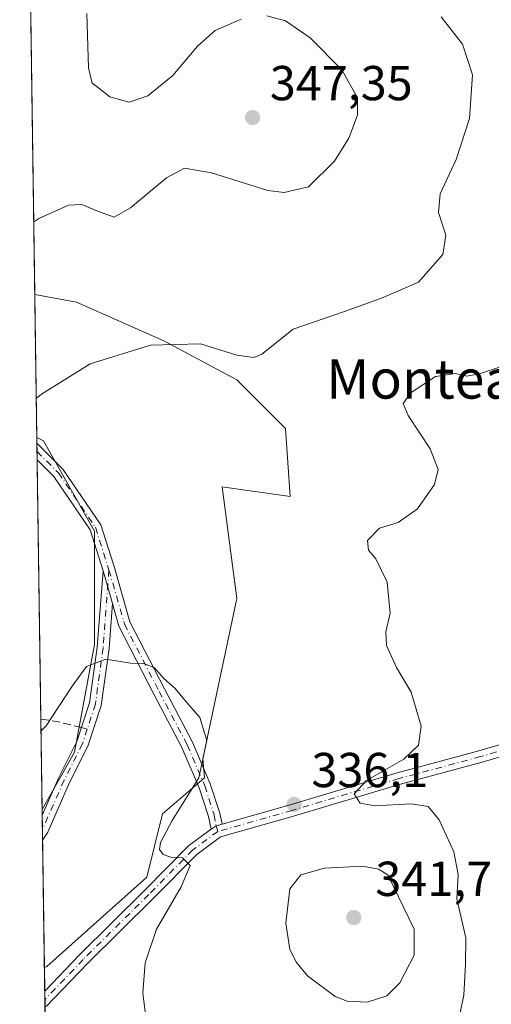
# Model space of a CAD drawing. Units: metres. Extents: x 601397 to 604875, y 4675959 to 4678324.
# Drawn here: x 601397 to 601493, y 4677915 to 4678116 of the extents above; entities that cross this region are included whole.
import ezdxf
from ezdxf.enums import TextEntityAlignment as Align

# ---------------------------------------------------------------- set-up
doc = ezdxf.new("R2010")
doc.units = ezdxf.units.M
doc.header["$MEASUREMENT"] = 0
doc.linetypes.add('DGN Style 3', pattern=[2.307223458686699, 1.648016756204785, -0.6592067024819142])
doc.linetypes.add('DGN Style 4', pattern=[2.6384748266838614, 1.318413404963828, -0.6592067024819142, 0.001648016756204785, -0.6592067024819142])
for name, color, linetype, lineweight in [('Arbolado forestal CxS', 92, 'Continuous', 0), ('Camino Cxs', 7, 'Continuous', 0), ('Camino eje', 30, 'DGN Style 4', 13), ('Comarca CxS', 21, 'Continuous', 0), ('Comunidad Autónoma CxS', 142, 'Continuous', 0), ('Cultivos leñosos CxS', 92, 'Continuous', 0), ('Curva de nivel normal', 30, 'Continuous', 0), ('Municipio CxS', 4, 'Continuous', 0), ('Pastizal CxS', 92, 'Continuous', 0), ('Pista no pavimentada Cxs', 111, 'Continuous', 0), ('Pista no pavimentada eje', 91, 'DGN Style 4', 0), ('Provincia CxS', 1, 'Continuous', 0), ('Punto de cota en terreno', 7, 'Continuous', 0), ('Rótulo de punto de cota en terreno', 7, 'Continuous', 0), ('Senda', 7, 'DGN Style 3', 0), ('Senda no paivmentada conexión', 7, 'DGN Style 3', 0), ('Texto cartográfico', 7, 'Continuous', 0)]:
    doc.layers.add(name, color=color, linetype=linetype, lineweight=lineweight)
doc.styles.add('Style-Arial', font='txt')

# ---------------------------------------------------------------- blocks, each defined once
blk = doc.blocks.new('*U14')
at = {"layer": 'Pastizal CxS', "color": 92, "linetype": 'Continuous', "lineweight": 0}
blk.add_polyline3d([(601451.0549, 4678032.8935, 338.3179999999993), (601452.0466999998, 4678018.9977, 337.0149999999995), (601438.1577000003, 4678020.9827, 337.7878000000055), (601441.1344999997, 4677998.153700001, 336.6377999999968), (601434.1886999998, 4677965.3989, 334.9112000000023), (601434.5380999995, 4677961.5551, 334.9812999999995), (601426.0000999998, 4677954.1555, 334.2375000000029), (601422.7767000003, 4677941.2631, 334.3701000000001), (601402.3633000003, 4677922.9989, 332.1445999999996), (601401.8759000005, 4677922.7696, 332.054999999993), (601401.4101, 4677955.0854, 332.6725000000006), (601408.0274999999, 4677966.793099999, 333.6784999999945), (601412.0736999996, 4677988.7553, 335.6010999999999), (601412.0740999999, 4678011.873500001, 337.5240000000049), (601401.6710999999, 4678030.368100001, 339.4876999999979), (601400.3154999996, 4678031.033100001, 339.6024000000034), (601399.8943999996, 4678060.2478, 342.8652000000002), (601408.3964999998, 4678058.7009, 341.9615999999951), (601426.2533, 4678050.760700001, 340.2716999999975), (601441.1350999996, 4678042.819700001, 339.7612999999984)], close=True, dxfattribs=at)
blk = doc.blocks.new('5PATER')
at = {"layer": 'Cultivos leñosos CxS', "linetype": 'Continuous', "lineweight": 0}
h = blk.add_hatch(color=51, dxfattribs=at)
edge = h.paths.add_edge_path()
edge.add_ellipse((0, 0), major_axis=(-0.1095731443231308, -0.1110710700762829), ratio=0.9994222409660322, start_angle=0, end_angle=360)
blk = doc.blocks.new('*U31')
at = {"layer": 'Pista no pavimentada Cxs', "color": 111, "linetype": 'Continuous', "lineweight": 0}
for points in [[(601401.9941999996, 4677914.566600001, 332.4146999999939), (601401.9448999995, 4677917.986300001, 332.6361999999936), (601408.9397, 4677925.295499999, 334.3809999999939), (601422.3075000001, 4677938.530900001, 334.911300000007), (601431.3642999995, 4677947.720699999, 335.7547999999952), (601435.9089000003, 4677951.077299999, 336.8730000000069), (601436.8969000002, 4677951.722100001, 337.0241999999998), (601438.1470999997, 4677952.077600001, 337.0293999999994), (601452.0586999999, 4677956.033500001, 336.9184999999998), (601473.8945000004, 4677962.518100001, 334.7225999999937), (601490.5647, 4677967.0165, 332.7666999999929), (601501.6409, 4677970.277899999, 331.0739000000031)], [(601501.2408999996, 4677967.658100001, 330.1370000000024), (601491.2163000006, 4677964.706499999, 332.0641999999934), (601474.5488999998, 4677960.208900001, 334.7593000000052), (601452.7285000002, 4677953.728900001, 336.5273000000016), (601437.7851, 4677949.479499999, 336.5265000000072), (601432.9414999997, 4677945.902100001, 336.6545999999944), (601424.0065000001, 4677936.835700001, 335.6420999999973), (601410.6513, 4677923.612700001, 334.8093999999983), (601402.2533, 4677914.837300001, 332.4277000000002)]]:
    blk.add_polyline3d(points, dxfattribs=at)

msp = doc.modelspace()

# ---------------------------------------------------------------- linework, layer by layer
at = {"layer": 'Arbolado forestal CxS', "color": 92, "linetype": 'Continuous', "lineweight": 0, "extrusion": (0.0003313636878435515, -0.02298984731202127, 0.9997356436171896), "elevation": -107005.8341627864, "flags": 128}
msp.add_lwpolyline([(668757.5557994202, 4667680.656886048), (668757.5557994202, 4667771.056970177)], dxfattribs=at)
at = {"layer": 'Arbolado forestal CxS', "color": 92, "linetype": 'Continuous', "lineweight": 0, "extrusion": (0.0008863555384213311, -0.06157468652751237, 0.9981020851360336), "elevation": -287176.2820651872, "flags": 128}
msp.add_lwpolyline([(668670.3806759435, 4660048.912477586), (668670.3806759435, 4660050.054062247)], dxfattribs=at)
at = {"layer": 'Arbolado forestal CxS', "color": 92, "linetype": 'Continuous', "lineweight": 0, "extrusion": (0.0008941802584368025, -0.06183489762802861, 0.9980859912237006), "elevation": -288388.8570472869, "flags": 128}
msp.add_lwpolyline([(668978.3054354924, 4659928.108386028), (668978.3054354925, 4659929.833768451)], dxfattribs=at)
at = {"layer": 'Arbolado forestal CxS', "color": 92, "linetype": 'Continuous', "lineweight": 0, "extrusion": (0.0005849049354344819, -0.0406107992272569, 0.999174870016425), "elevation": -189287.5555017515, "flags": 128}
msp.add_lwpolyline([(668707.2134938024, 4665041.788117613), (668707.2134938022, 4665043.511618311)], dxfattribs=at)
at = {"layer": 'Arbolado forestal CxS', "color": 92, "linetype": 'Continuous', "lineweight": 0, "extrusion": (0.001016351755428605, -0.07051125198265588, 0.9975104662974458), "elevation": -328903.7569007316, "flags": 128}
msp.add_lwpolyline([(668760.1565285398, 4657220.418548133), (668760.1565285398, 4657273.469817563)], dxfattribs=at)
at = {"layer": 'Arbolado forestal CxS', "color": 92, "linetype": 'Continuous', "lineweight": 0, "extrusion": (0.002268591061710612, -0.157418378414879, 0.9875293958317519), "elevation": -734703.2461049169, "flags": 128}
msp.add_lwpolyline([(668747.0150987636, 4610632.941117777), (668747.0150987636, 4610651.626957359)], dxfattribs=at)
at = {"layer": 'Arbolado forestal CxS', "color": 92, "linetype": 'Continuous', "lineweight": 0, "extrusion": (-0.0006085551151074524, 0.04224732735537155, 0.9991069977695082), "elevation": 197595.506872543, "flags": 128}
msp.add_lwpolyline([(-668716.0276590674, -4664587.440081798), (-668716.0276590674, -4664592.228053679)], dxfattribs=at)
at = {"layer": 'Arbolado forestal CxS', "color": 92, "linetype": 'Continuous', "lineweight": 0, "extrusion": (2.364675639586801e-05, -0.001637083142149788, 0.9999986596989101), "elevation": -7311.662615771151, "flags": 128}
msp.add_lwpolyline([(601401.9614751049, 4677910.575001161), (601401.9367750388, 4677912.285003453)], dxfattribs=at)
at = {"layer": 'Arbolado forestal CxS', "color": 92, "linetype": 'Continuous', "lineweight": 0, "extrusion": (0.000257428886241382, -0.01789130744707285, 0.9998399046088343), "elevation": -83207.01876417187, "flags": 128}
msp.add_lwpolyline([(668640.9075903888, 4668036.534777093), (668640.9075903888, 4668038.244927849)], dxfattribs=at)
at = {"layer": 'Arbolado forestal CxS', "color": 92, "linetype": 'Continuous', "lineweight": 0}
for points in [[(601403.994, 4677775.819399999, 326.5034000000014), (601401.8759000005, 4677922.7696, 332.054999999993), (601402.3633000003, 4677922.9989, 332.1445999999996), (601422.7767000003, 4677941.2631, 334.3701000000001), (601426.0000999998, 4677954.1555, 334.2375000000029), (601434.5380999995, 4677961.5551, 334.9812999999995), (601434.1886999998, 4677965.3989, 334.9112000000023), (601441.1344999997, 4677998.153700001, 336.6377999999968), (601438.1577000003, 4678020.9827, 337.7878000000055), (601452.0466999998, 4678018.9977, 337.0149999999995), (601451.0549, 4678032.8935, 338.3179999999993), (601441.1350999996, 4678042.819700001, 339.7612999999984), (601426.2533, 4678050.760700001, 340.2716999999975), (601408.3964999998, 4678058.7009, 341.9615999999951), (601399.8943999996, 4678060.2478, 342.8652000000002), (601396.8200000003, 4678273.550000001, 361.9763999999996)], [(601399.8943999996, 4678060.2478, 342.8652000000002), (601408.3964999998, 4678058.7009, 341.9615999999951), (601426.2533, 4678050.760700001, 340.2716999999975), (601441.1350999996, 4678042.819700001, 339.7612999999984), (601451.0549, 4678032.8935, 338.3179999999993), (601452.0466999998, 4678018.9977, 337.0149999999995), (601438.1577000003, 4678020.9827, 337.7878000000055), (601441.1344999997, 4677998.153700001, 336.6377999999968), (601434.1886999998, 4677965.3989, 334.9112000000023), (601434.5380999995, 4677961.5551, 334.9812999999995), (601426.0000999998, 4677954.1555, 334.2375000000029), (601422.7767000003, 4677941.2631, 334.3701000000001), (601402.3633000003, 4677922.9989, 332.1445999999996), (601401.8759000005, 4677922.7696, 332.054999999993)], [(601400.3154999996, 4678031.033100001, 339.6024000000034), (601401.6710999999, 4678030.368100001, 339.4876999999979), (601412.0740999999, 4678011.873500001, 337.5240000000049), (601412.0736999996, 4677988.7553, 335.6010999999999), (601408.0274999999, 4677966.793099999, 333.6784999999945), (601401.4101, 4677955.0854, 332.6725000000006)]]:
    msp.add_polyline3d(points, dxfattribs=at)
msp.add_polyline3d([(601401.4101, 4677955.0854, 332.6725000000006), (601400.3154999996, 4678031.033100001, 339.6024000000034), (601401.6710999999, 4678030.368100001, 339.4876999999979), (601412.0740999999, 4678011.873500001, 337.5240000000049), (601412.0736999996, 4677988.7553, 335.6010999999999), (601408.0274999999, 4677966.793099999, 333.6784999999945)], close=True, dxfattribs=at)
at = {"layer": 'Camino Cxs', "color": 7, "linetype": 'Continuous', "lineweight": 0, "extrusion": (-2.174295695251996e-05, 0.001509645049391571, 0.999998860248885), "elevation": 7389.44966062788, "flags": 128}
msp.add_lwpolyline([(601400.3886584312, 4678020.625227344), (601400.3390583178, 4678024.069031269)], dxfattribs=at)
at = {"layer": 'Camino Cxs', "color": 7, "linetype": 'Continuous', "lineweight": 0, "extrusion": (0.02454802567967912, -0.08572244704390602, 0.9960165944943059), "elevation": -385911.141382855, "flags": 128}
msp.add_lwpolyline([(1866031.59439731, 4314442.848491582), (1866031.59439731, 4314435.893086499)], dxfattribs=at)
msp.add_lwpolyline([(1866031.59439731, 4314442.848491582), (1866031.59439731, 4314435.893086499)], dxfattribs=at)
at = {"layer": 'Camino Cxs', "color": 7, "linetype": 'Continuous', "lineweight": 0, "extrusion": (0.0009771824702327807, -0.06780715704270592, 0.9976979676075349), "elevation": -316279.3101699648, "flags": 128}
msp.add_lwpolyline([(668746.9142646104, 4658071.895081776), (668746.9142646103, 4658077.007580499)], dxfattribs=at)
at = {"layer": 'Camino Cxs', "color": 7, "linetype": 'Continuous', "lineweight": 0, "extrusion": (0.1021294811283842, -0.3727579951465957, 0.9222911937879152), "elevation": -1682008.632658945, "flags": 128}
msp.add_lwpolyline([(1816184.840227379, 4014633.630052872), (1816183.540552334, 4014633.616598648), (1816182.417285119, 4014633.225391227)], dxfattribs=at)
at = {"layer": 'Camino Cxs', "color": 7, "linetype": 'Continuous', "lineweight": 0}
for points in [[(601400.3317999998, 4678029.893800001, 340.3616000000038), (601405.6557, 4678024.5701, 338.6690999999992), (601413.3579000002, 4678013.2193, 337.4324000000051), (601415.9419, 4678005.0963, 336.709400000007), (601416.2287, 4678004.184699999, 336.6235000000015), (601419.3151000004, 4677993.368899999, 335.725900000005), (601426.3494999995, 4677979.7203, 335.0071000000025), (601432.0839000001, 4677968.782500001, 339.1610999999975), (601435.7229000004, 4677960.3267, 338.7356), (601437.6630999995, 4677954.290899999, 337.5415999999968), (601438.1470999997, 4677952.077500001, 337.0293999999994)], [(601413.8312999997, 4678003.816099999, 336.6116999999941), (601411.1765000002, 4678012.159700001, 337.4253999999929), (601403.7975000005, 4678023.0341, 338.667300000001), (601400.3814000003, 4678026.449999999, 340.3668000000035)], [(601401.4271999998, 4677953.896600001, 332.530899999998), (601404.8312999997, 4677961.580900001, 335.5048999999999), (601408.5083, 4677968.934699999, 334.0292000000045), (601411.0931000002, 4677976.8443, 334.3954999999987), (601412.6608999996, 4677988.210300001, 335.2743000000046), (601413.8312999997, 4678003.816099999, 336.6116999999941)], [(601415.7385, 4677997.156099999, 335.9915000000037), (601415.0484999996, 4677987.956300001, 335.2597999999998), (601413.4413000002, 4677976.303300001, 334.3102999999974), (601410.7345000004, 4677968.020300001, 333.8467999999993), (601407.0031000003, 4677960.557499999, 333.6983999999939), (601402.5327000003, 4677950.4661, 332.3092999999935), (601401.5006999997, 4677948.796399999, 332.1842000000034)], [(601435.9089000003, 4677951.077299999, 336.8730000000069), (601435.3431000002, 4677953.665899999, 337.5489999999991), (601433.4731000002, 4677959.483300001, 339.428899999999), (601429.9156999999, 4677967.749299999, 337.885500000004), (601424.2198999999, 4677978.613299999, 334.8505000000005), (601417.0727000004, 4677992.4813, 335.6076999999932), (601415.7385, 4677997.156099999, 335.9915000000037)]]:
    msp.add_polyline3d(points, dxfattribs=at)
for points in [[(601438.1470999997, 4677952.077600001, 337.0293999999994), (601436.8969000002, 4677951.722100001, 337.0241999999998), (601435.9089000003, 4677951.077299999, 336.8730000000069), (601435.3431000002, 4677953.665899999, 337.5489999999991), (601433.4731000002, 4677959.483300001, 339.428899999999), (601429.9156999999, 4677967.749299999, 337.885500000004), (601424.2198999999, 4677978.613299999, 334.8505000000005), (601417.0727000004, 4677992.4813, 335.6076999999932), (601415.7385, 4677997.156099999, 335.9915000000037), (601413.8312999997, 4678003.816099999, 336.6116999999941), (601411.1765000002, 4678012.159700001, 337.4253999999929), (601403.7975000005, 4678023.0341, 338.667300000001), (601400.3815000001, 4678026.450099999, 340.3666999999987), (601400.3318999996, 4678029.893800001, 340.3616000000038), (601405.6557, 4678024.5701, 338.6690999999992), (601413.3579000002, 4678013.2193, 337.4324000000051), (601415.9419, 4678005.0963, 336.709400000007), (601416.2287, 4678004.184699999, 336.6235000000015), (601419.3151000004, 4677993.368899999, 335.725900000005), (601426.3494999995, 4677979.7203, 335.0071000000025), (601432.0839000001, 4677968.782500001, 339.1610999999975), (601435.7229000004, 4677960.3267, 338.7356), (601437.6630999995, 4677954.290899999, 337.5415999999968)], [(601415.7385, 4677997.156099999, 335.9915000000037), (601415.0484999996, 4677987.956300001, 335.2597999999998), (601413.4413000002, 4677976.303300001, 334.3102999999974), (601410.7345000004, 4677968.020300001, 333.8467999999993), (601407.0031000003, 4677960.557499999, 333.6983999999939), (601402.5327000003, 4677950.4661, 332.3092999999935), (601401.5007999997, 4677948.796399999, 332.1842000000034), (601401.4272999996, 4677953.896700001, 332.530899999998), (601404.8312999997, 4677961.580900001, 335.5048999999999), (601408.5083, 4677968.934699999, 334.0292000000045), (601411.0931000002, 4677976.8443, 334.3954999999987), (601412.6608999996, 4677988.210300001, 335.2743000000046), (601413.8312999997, 4678003.816099999, 336.6116999999941)]]:
    msp.add_polyline3d(points, close=True, dxfattribs=at)
at = {"layer": 'Camino eje', "color": 30, "linetype": 'DGN Style 4', "lineweight": 13}
for points in [[(601400.3567000004, 4678028.171900001, 340.5831999999937), (601404.7265, 4678023.802100001, 338.667300000001), (601412.2673000004, 4678012.6895, 337.4092999999993), (601415.0453000005, 4678003.9583, 336.6137000000017)], [(601415.0453000005, 4678003.9583, 336.6137000000017), (601413.8547, 4677988.0833, 335.2670000000071), (601412.2673000004, 4677976.573899999, 334.2998999999982), (601410.6026999997, 4677971.4803, 333.9747000000062)], [(601415.0453000005, 4678003.9583, 336.6137000000017), (601418.1939000003, 4677992.925100001, 335.6624000000011), (601425.2846999997, 4677979.1667, 334.9262000000017), (601430.9996999997, 4677968.265900001, 338.616399999999), (601434.5981000002, 4677959.905099999, 339.1224999999977), (601436.5031000003, 4677953.9783, 337.5492999999988), (601436.8969000002, 4677951.722100001, 337.0241999999998), (601437.2472999999, 4677950.574100001, 336.7599000000046)], [(601410.6026999997, 4677971.4803, 333.9747000000062), (601409.6212999999, 4677968.477499999, 333.9438999999985), (601405.9171000002, 4677961.069300001, 334.4980000000069), (601401.4686000004, 4677951.027000001, 332.2866000000067)]]:
    msp.add_polyline3d(points, dxfattribs=at)
at = {"layer": 'Comarca CxS', "color": 21, "linetype": 'Continuous', "lineweight": 0, "flags": 128}
msp.add_lwpolyline([(602860.3491169952, 4675981.391876275), (601430.160000754, 4675960.419983237), (601396.8200007541, 4678273.549983211), (601855.0525017823, 4678280.271587699), (602150.4128051742, 4678284.604089184), (603852.2789770191, 4678309.567962954), (604834.110000779, 4678323.969983212), (604841.7486067546, 4677811.376753128), (604868.5800007777, 4676010.839983239), (603172.5835000358, 4675985.970384685)], close=True, dxfattribs=at)
at = {"layer": 'Comunidad Autónoma CxS', "color": 142, "linetype": 'Continuous', "lineweight": 0, "flags": 128}
msp.add_lwpolyline([(602860.3491169952, 4675981.391876275), (601430.160000754, 4675960.419983237), (601396.8200007541, 4678273.549983211), (601855.0525017823, 4678280.271587699), (602150.4128051742, 4678284.604089184), (603852.2789770191, 4678309.567962954), (604834.110000779, 4678323.969983212), (604841.7486067546, 4677811.376753128), (604868.5800007777, 4676010.839983239), (603172.5835000358, 4675985.970384685)], close=True, dxfattribs=at)
at = {"layer": 'Curva de nivel normal', "color": 30, "linetype": 'Continuous', "lineweight": 0, "flags": 128}
for points, elevation in [([(601447.2300000006, 4678117.130100001), (601451.04, 4678116.100099999), (601456.1299999999, 4678112.640100001), (601462.5800000001, 4678106.090100001), (601465.7400000002, 4678100.420100001), (601465.79, 4678096.880100001), (601464.0099999999, 4678092.170100001), (601461.0599999996, 4678087.4301), (601455.7599999999, 4678082.2501), (601450.7800000003, 4678081.050100001), (601447.4900000002, 4678081.470100001), (601435.9400000004, 4678085.0801), (601430.4600000001, 4678086.040100001), (601426.7699999996, 4678084.040100001), (601419.4299999997, 4678077.950099999), (601416.0999999996, 4678076.020099999), (601412.9299999997, 4678077.200099999), (601409.5199999996, 4678078.630100001), (601406.7599999999, 4678078.4901), (601400.7300000006, 4678075.7601), (601399.6809, 4678075.058900001)], 345), ([(601482.8700000001, 4678116.9301), (601487.2100000001, 4678111.340100001), (601489.2199999997, 4678105.0801), (601488.5999999996, 4678096.1601), (601485.9199999999, 4678087.8301), (601482.6299999999, 4678080.790100001), (601482.2699999996, 4678077.0101), (601483.8200000003, 4678072.360099999), (601483.2000000002, 4678068.420100001), (601478.2100000001, 4678062.7301), (601471.0199999996, 4678059.640100001), (601463.1200000001, 4678056.7501), (601452.6600000003, 4678053.130100001), (601446.25, 4678048.030099999), (601444.6399999997, 4678047.350099999), (601441.1299999999, 4678047.8301), (601433.6900000004, 4678050.1601), (601423.5199999996, 4678049.880100001), (601411.2300000006, 4678046.050100001), (601401.25, 4678039.880100001), (601400.2005000003, 4678039.008400001)], 340), ([(601410.54, 4678117.620100001), (601410.8600000005, 4678106.550100001), (601411.6299999999, 4678103.360099999), (601413, 4678102.390100001), (601415.2199999997, 4678100.620100001), (601419.1500000004, 4678099.540100001), (601422.9900000002, 4678100.8101), (601428.1100000005, 4678104.950099999), (601433.1200000001, 4678110.960100001), (601436.6900000004, 4678114.1501), (601442.0199999996, 4678116.460100001)], 345), ([(601502.0999999996, 4678047.8301), (601490.6799999997, 4678044.0601), (601488.0999999996, 4678043.540100001), (601485.7699999996, 4678044.130100001), (601481.7199999997, 4678043.5001), (601476.7199999997, 4678040.2301), (601475.0999999996, 4678038.0001), (601476.1399999997, 4678035.5101), (601480.5700000003, 4678028.7301), (601482.2599999999, 4678024.4901), (601481.4800000006, 4678021.460100001), (601478.0199999996, 4678016.4801), (601474.0800000001, 4678013.700099999), (601470.29, 4678012.5001), (601467.8200000003, 4678010.020099999), (601468.04, 4678008.020099999), (601469.4800000006, 4678006.220100001), (601471.8200000003, 4678001.460100001), (601472.4500000002, 4677995.1601), (601471.5800000001, 4677991.3201), (601471.7199999997, 4677988.5601), (601473.7199999997, 4677984.050100001), (601476.7000000002, 4677979.050100001), (601478.7800000003, 4677972.0601), (601478.25, 4677968.210100001), (601475.25, 4677965.3101), (601467.6100000005, 4677960.970100001), (601465.0599999996, 4677958.2301), (601466.29, 4677956.360099999), (601469.3300000001, 4677955.8301), (601476.7400000002, 4677956.220100001), (601480.1600000003, 4677955.690099999), (601482.4199999999, 4677952.920100001), (601485.4400000004, 4677946.4301), (601486.3399999999, 4677941.8201), (601486.0199999996, 4677936.840100001), (601487.8700000001, 4677928.840100001), (601487.8099999996, 4677923.5101), (601487.4699999997, 4677917.170100001), (601485.7199999997, 4677908.700099999)], 335), ([(601422.5499999998, 4677912.620100001), (601421.9199999999, 4677917.640100001), (601422.4100000003, 4677923.780099999), (601424.7300000006, 4677930.600099999), (601429.8099999996, 4677939.2601), (601431.6200000001, 4677943.630100001), (601430.0199999996, 4677945.1801), (601427.6600000003, 4677945.340100001), (601426.0999999996, 4677945.840100001), (601425.3300000001, 4677946.870100001), (601425.5599999996, 4677948.350099999), (601427.9400000004, 4677952.840100001), (601433.3899999997, 4677961.5101), (601435.0099999999, 4677969.170100001), (601433.6200000001, 4677973.8201), (601430.4800000006, 4677977.4301), (601428.5800000001, 4677979.800100001), (601426.2100000001, 4677981.8201), (601424.3600000005, 4677983.9901), (601422.1699999999, 4677984.9001), (601419.4299999997, 4677984.960100001), (601414.4299999997, 4677985.7301), (601410.4400000004, 4677984.290100001), (601407.5099999999, 4677980.2601), (601402.2300000006, 4677972.170100001), (601401.1793000001, 4677971.0998)], 335), ([(601466.8099999996, 4677943.460100001), (601459.0499999998, 4677943.110099999), (601454.1699999999, 4677941.7501), (601451.9400000004, 4677938.840100001), (601451.1699999999, 4677931.840100001), (601451.9699999997, 4677926.4901), (601453.3399999999, 4677923.790100001), (601455.5800000001, 4677921.100099999), (601461.1799999997, 4677916.9001), (601463.6900000004, 4677915.920100001), (601467.7100000001, 4677915.720100001), (601471.7699999996, 4677917.030099999), (601474.4100000003, 4677919.6801), (601477.3300000001, 4677925.3101), (601477.3600000005, 4677930.600099999), (601471.9500000002, 4677941.690099999), (601470.04, 4677942.890100001), (601466.8099999996, 4677943.460100001)], 340)]:
    msp.add_lwpolyline(points, dxfattribs=dict(at, elevation=elevation))
at = {"layer": 'Municipio CxS', "color": 4, "linetype": 'Continuous', "lineweight": 0, "flags": 128}
msp.add_lwpolyline([(604868.5800007777, 4676010.839983239), (603172.5835000358, 4675985.970384685), (602860.3491169952, 4675981.391876275), (601430.160000754, 4675960.419983237), (601396.8200007541, 4678273.549983211), (601855.0525017823, 4678280.271587699), (602150.4128051742, 4678284.604089184), (603852.2789770191, 4678309.567962954)], dxfattribs=at)
at = {"layer": 'Pastizal CxS', "color": 92, "linetype": 'Continuous', "lineweight": 0, "extrusion": (0.001599157539934861, -0.1109708975192351, 0.9938223697416646), "elevation": -517826.0640551125, "flags": 128}
msp.add_lwpolyline([(668744.1291404802, 4640074.811731488), (668744.1291404803, 4640104.210982466)], dxfattribs=at)
at = {"layer": 'Pastizal CxS', "color": 92, "linetype": 'Continuous', "lineweight": 0, "extrusion": (0.001632201438290487, -0.1134714087858137, 0.9935399213452007), "elevation": -529502.0221210606, "flags": 128}
msp.add_lwpolyline([(668621.1314672687, 4638696.997763393), (668621.1314672687, 4638698.194416846)], dxfattribs=at)
at = {"layer": 'Pastizal CxS', "color": 92, "linetype": 'Continuous', "lineweight": 0, "extrusion": (0.001442978270201117, -0.1000151231558256, 0.9949848707160511), "elevation": -466667.4569091478, "flags": 128}
msp.add_lwpolyline([(668823.4724751726, 4645407.010811566), (668823.4724751725, 4645409.895075157)], dxfattribs=at)
at = {"layer": 'Pastizal CxS', "color": 92, "linetype": 'Continuous', "lineweight": 0, "extrusion": (0.001254170231483888, -0.08715506502041584, 0.9961939679090202), "elevation": -406621.8824574442, "flags": 128}
msp.add_lwpolyline([(668648.4320601013, 4651070.49355887), (668648.4320601014, 4651072.733013256)], dxfattribs=at)
at = {"layer": 'Pastizal CxS', "color": 92, "linetype": 'Continuous', "lineweight": 0, "extrusion": (-1.107535593258234e-06, 7.682760682088167e-05, 0.9999999970481462), "elevation": 690.7825363099996, "flags": 128}
msp.add_lwpolyline([(601401.8762673944, 4677922.730234507), (601401.5010673915, 4677948.757134582)], dxfattribs=at)
at = {"layer": 'Pastizal CxS', "color": 92, "linetype": 'Continuous', "lineweight": 0}
for points in [[(601399.8943999996, 4678060.2478, 342.8652000000002), (601408.3964999998, 4678058.7009, 341.9615999999951), (601426.2533, 4678050.760700001, 340.2716999999975), (601441.1350999996, 4678042.819700001, 339.7612999999984), (601451.0549, 4678032.8935, 338.3179999999993), (601452.0466999998, 4678018.9977, 337.0149999999995), (601438.1577000003, 4678020.9827, 337.7878000000055), (601441.1344999997, 4677998.153700001, 336.6377999999968), (601434.1886999998, 4677965.3989, 334.9112000000023), (601434.5380999995, 4677961.5551, 334.9812999999995), (601426.0000999998, 4677954.1555, 334.2375000000029), (601422.7767000003, 4677941.2631, 334.3701000000001), (601402.3633000003, 4677922.9989, 332.1445999999996), (601401.8759000005, 4677922.7696, 332.054999999993)], [(601400.3154999996, 4678031.033100001, 339.6024000000034), (601401.6710999999, 4678030.368100001, 339.4876999999979), (601412.0740999999, 4678011.873500001, 337.5240000000049), (601412.0736999996, 4677988.7553, 335.6010999999999), (601408.0274999999, 4677966.793099999, 333.6784999999945), (601401.4101, 4677955.0854, 332.6725000000006)]]:
    msp.add_polyline3d(points, dxfattribs=at)
at = {"layer": 'Pista no pavimentada Cxs', "color": 111, "linetype": 'Continuous', "lineweight": 0, "extrusion": (0.1021294811283842, -0.3727579951465957, 0.9222911937879152), "elevation": -1682008.632658945, "flags": 128}
msp.add_lwpolyline([(1816184.840227379, 4014633.630052872), (1816183.540552334, 4014633.616598648), (1816182.417285119, 4014633.225391227)], dxfattribs=at)
at = {"layer": 'Pista no pavimentada Cxs', "color": 111, "linetype": 'Continuous', "lineweight": 0, "extrusion": (0.000931634280739141, -0.06462291569332086, 0.9979093199408757), "elevation": -301408.4722165256, "flags": 128}
msp.add_lwpolyline([(668771.5125635894, 4659019.93538072), (668771.5125635894, 4659023.36260129)], dxfattribs=at)
at = {"layer": 'Pista no pavimentada Cxs', "color": 111, "linetype": 'Continuous', "lineweight": 0}
for points in [[(601438.1470999997, 4677952.077500001, 337.0293999999994), (601452.0586999999, 4677956.033500001, 336.9184999999998), (601473.8945000004, 4677962.518100001, 334.7225999999937), (601490.5647, 4677967.0165, 332.7666999999929), (601501.6409, 4677970.277899999, 331.0739000000031), (601512.6709000003, 4677973.768100001, 329.4070999999968), (601526.2978999997, 4677976.811100001, 327.437699999995), (601538.0285, 4677980.501700001, 325.5737999999984), (601550.2569000004, 4677984.223300001, 324.4318999999959), (601558.6278999997, 4677985.960899999, 322.6621000000014)], [(601501.2408999996, 4677967.658100001, 330.1370000000024), (601491.2163000006, 4677964.706499999, 332.0641999999934), (601474.5488999998, 4677960.208900001, 334.7593000000052), (601452.7285000002, 4677953.728900001, 336.5273000000016), (601437.7851, 4677949.479499999, 336.5265000000072), (601432.9414999997, 4677945.902100001, 336.6545999999944), (601424.0065000001, 4677936.835700001, 335.6420999999973), (601410.6513, 4677923.612700001, 334.8093999999983), (601402.2533, 4677914.837300001, 332.4277000000002)], [(601401.9447999997, 4677917.986300001, 332.6361999999936), (601408.9397, 4677925.295499999, 334.3809999999939), (601422.3075000001, 4677938.530900001, 334.911300000007), (601431.3642999995, 4677947.720699999, 335.7547999999952), (601435.9089000003, 4677951.077299999, 336.8730000000069)]]:
    msp.add_polyline3d(points, dxfattribs=at)
at = {"layer": 'Pista no pavimentada eje', "color": 91, "linetype": 'DGN Style 4', "lineweight": 0}
for points in [[(601501.9914999995, 4677969.130100001, 330.6101999999955), (601490.8904999997, 4677965.861500001, 332.4030000000057), (601474.2216999996, 4677961.363500001, 334.7149999999965), (601452.3935000002, 4677954.881300001, 336.6824000000051), (601437.2472999999, 4677950.574100001, 336.7599000000046)], [(601437.2472999999, 4677950.574100001, 336.7599000000046), (601432.1529000001, 4677946.8115, 336.0605999999971), (601423.1571000004, 4677937.683300001, 335.0699000000022), (601409.7955, 4677924.454100001, 334.4667999999947), (601401.9694999997, 4677916.2764, 332.4354000000022)]]:
    msp.add_polyline3d(points, dxfattribs=at)
at = {"layer": 'Provincia CxS', "color": 1, "linetype": 'Continuous', "lineweight": 0, "flags": 128}
msp.add_lwpolyline([(602860.3491169952, 4675981.391876275), (601430.160000754, 4675960.419983237), (601396.8200007541, 4678273.549983211), (601855.0525017823, 4678280.271587699), (602150.4128051742, 4678284.604089184), (603852.2789770191, 4678309.567962954), (604834.110000779, 4678323.969983212), (604841.7486067546, 4677811.376753128), (604868.5800007777, 4676010.839983239), (603172.5835000358, 4675985.970384685)], close=True, dxfattribs=at)
at = {"layer": 'Senda', "color": 7, "linetype": 'DGN Style 3', "lineweight": 0, "extrusion": (0.2724413722601007, 0.8306045480616057, 0.4856663293048111), "elevation": 4049555.668704509, "flags": 128}
msp.add_lwpolyline([(886520.709087099, -2249511.007885254), (886517.1443706226, -2249512.18606605), (886512.280812995, -2249512.882976178)], dxfattribs=at)
at = {"layer": 'Senda no paivmentada conexión', "color": 7, "linetype": 'DGN Style 3', "lineweight": 0, "extrusion": (0.04034803490339303, -0.01019253225372554, 0.9991336989440861), "elevation": -23080.953828591, "flags": 128}
msp.add_lwpolyline([(4682792.531426844, 562169.6592917615), (4682792.531426844, 562168.4554140224)], dxfattribs=at)

# ---------------------------------------------------------------- block references
at = {"layer": 'Pastizal CxS', "color": 92, "linetype": 'Continuous', "lineweight": 0}
msp.add_blockref('*U14', (0, 0), dxfattribs=at)
at = {"layer": 'Pista no pavimentada Cxs', "color": 111, "linetype": 'Continuous', "lineweight": 0}
msp.add_blockref('*U31', (0, 0), dxfattribs=at)
at = {"layer": 'Punto de cota en terreno', "color": 7, "linetype": 'Continuous', "lineweight": 0, "xscale": 10, "yscale": 10, "zscale": 10}
for p in [(601444.3499999996, 4678096.380000001, 347.3500000000058), (601452.8399999999, 4677956.100000001, 336.1000000000058), (601465, 4677933, 341.6999999999971)]:
    msp.add_blockref('5PATER', p, dxfattribs=at)

# ---------------------------------------------------------------- texts
at = {"layer": 'Rótulo de punto de cota en terreno', "color": 7, "linetype": 'Continuous', "lineweight": 0, "style": 'Style-Arial'}
for s, p in [('347,35', (601447.8777999999, 4678099.9078)), ('336,1', (601456.3678000001, 4677959.627800001)), ('341,7', (601469.4096999997, 4677937.409700001))]:
    msp.add_text(s, height=7.000000000000002, dxfattribs=at).set_placement(p)
at = {"layer": 'Texto cartográfico', "color": 7, "linetype": 'Continuous', "lineweight": 0, "style": 'Style-Arial'}
msp.add_text('Montealto', height=8, dxfattribs=at).set_placement((601485.5005865858, 4678042.970150001), align=Align.MIDDLE_CENTER)

doc.saveas('drawing.dxf')
